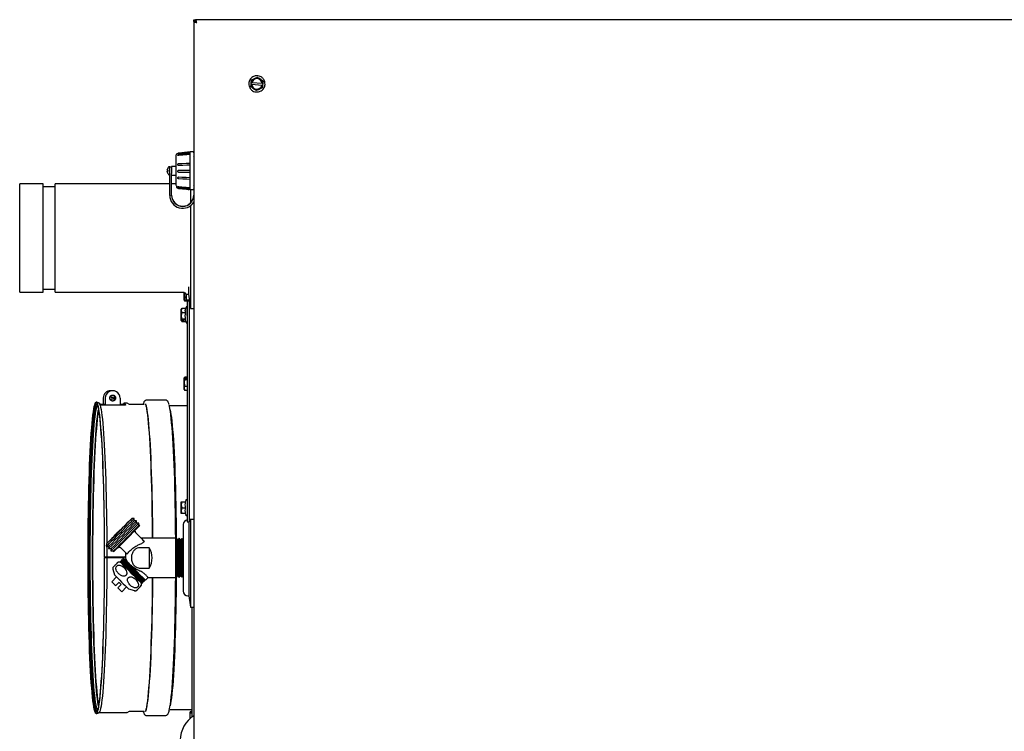
# Model space of a CAD drawing. Units: inches. Extents: x 58 to 168, y 39 to 143.
# Drawn here: x 63 to 89, y 124 to 143 of the extents above; entities that cross this region are included whole.
import ezdxf

# ---------------------------------------------------------------- set-up
doc = ezdxf.new("R2010")
doc.units = ezdxf.units.IN
doc.header["$LTSCALE"] = 24
doc.header["$MEASUREMENT"] = 0

msp = doc.modelspace()

# ---------------------------------------------------------------- linework, layer by layer
at = {"color": 7, "linetype": 'Continuous', "lineweight": 25}
for p, q in [((67.648, 142.89), (67.694, 142.89)), ((67.648, 142.844), (67.648, 142.89)), ((67.648, 142.844), (67.648, 108.937)), ((67.694, 142.844), (67.648, 142.844)), ((67.694, 142.844), (67.694, 142.89)), ((93.945, 142.89), (67.694, 142.89)), ((67.694, 142.844), (67.694, 142.89)), ((67.694, 142.89), (67.694, 142.89)), ((69.167, 141.17), (69.172, 141.225)), ((69.172, 141.225), (69.177, 141.286)), ((69.175, 141.225), (69.172, 141.225)), ((69.175, 141.225), (69.189, 141.224)), ((69.189, 141.224), (69.463, 141.2)), ((69.485, 141.26), (69.48, 141.199)), ((69.162, 141.109), (69.167, 141.17)), ((69.17, 141.17), (69.167, 141.17)), ((69.184, 141.169), (69.17, 141.17)), ((69.458, 141.145), (69.184, 141.169)), ((69.472, 141.144), (69.458, 141.145)), ((69.463, 141.2), (69.477, 141.199)), ((69.475, 141.144), (69.47, 141.083)), ((69.475, 141.144), (69.472, 141.144)), ((69.48, 141.199), (69.475, 141.144)), ((69.48, 141.199), (69.477, 141.199)), ((67.225, 139.33), (67.199, 139.327)), ((67.548, 139.375), (67.248, 139.343)), ((67.248, 139.343), (67.248, 139.343)), ((67.548, 139.333), (67.248, 139.304)), ((67.628, 139.375), (67.548, 139.375)), ((67.548, 139.329), (67.548, 139.375)), ((67.548, 139.375), (67.548, 139.375)), ((67.548, 139.057), (67.548, 139.329)), ((67.648, 139.273), (67.638, 139.256)), ((66.943, 138.89), (66.954, 138.937)), ((66.954, 138.937), (66.943, 138.891)), ((66.954, 138.888), (66.943, 138.89)), ((66.954, 138.862), (66.943, 138.86)), ((66.943, 138.86), (66.954, 138.861)), ((66.954, 138.86), (66.943, 138.859)), ((66.954, 138.813), (66.943, 138.859)), ((66.943, 138.859), (66.954, 138.858)), ((66.954, 138.888), (66.954, 138.858)), ((67.011, 138.978), (66.98, 138.978)), ((67.011, 138.831), (67.011, 138.978)), ((67.058, 138.97), (67.011, 138.97)), ((67.182, 138.993), (67.058, 138.993)), ((67.058, 138.993), (67.058, 138.802)), ((67.188, 138.924), (67.185, 138.924)), ((67.548, 138.86), (67.548, 139.057)), ((67.548, 138.666), (67.548, 138.86)), ((66.98, 138.771), (67.008, 138.771)), ((67.008, 138.222), (67.008, 138.831)), ((67.058, 138.222), (67.058, 138.802)), ((67.058, 138.757), (67.182, 138.757)), ((67.185, 138.825), (67.188, 138.825)), ((67.548, 138.409), (67.548, 138.666)), ((63.648, 138.526), (63.023, 138.526)), ((63.023, 135.652), (63.023, 138.526)), ((63.648, 135.652), (63.648, 138.526)), ((63.961, 138.449), (63.648, 138.449)), ((67.008, 138.526), (63.961, 138.526)), ((63.961, 135.652), (63.961, 138.526)), ((67.182, 138.526), (67.058, 138.526)), ((67.199, 138.423), (67.225, 138.42)), ((67.248, 138.436), (67.548, 138.406)), ((67.248, 138.407), (67.548, 138.375)), ((67.248, 138.407), (67.248, 138.407)), ((67.507, 138.38), (67.507, 138.362)), ((67.548, 138.375), (67.548, 138.409)), ((67.548, 138.375), (67.628, 138.375)), ((67.555, 138.375), (67.555, 138.013)), ((67.638, 138.494), (67.648, 138.477)), ((67.555, 137.943), (67.555, 135.217)), ((63.648, 135.729), (63.961, 135.729)), ((67.507, 135.795), (67.507, 135.592)), ((63.023, 135.652), (63.648, 135.652)), ((63.961, 135.652), (67.388, 135.652)), ((67.392, 135.437), (67.392, 135.642)), ((67.405, 135.515), (67.442, 135.515)), ((67.442, 135.44), (67.442, 135.602)), ((67.455, 135.592), (67.495, 135.592)), ((67.492, 135.592), (67.507, 135.592)), ((67.507, 135.592), (67.555, 135.217)), ((67.32, 135.21), (67.315, 135.201)), ((67.315, 134.913), (67.315, 135.201)), ((67.321, 135.21), (67.328, 135.222)), ((67.328, 135.222), (67.43, 135.222)), ((67.392, 135.437), (67.401, 135.421)), ((67.405, 135.414), (67.402, 135.421)), ((67.475, 135.414), (67.405, 135.414)), ((67.44, 135.252), (67.425, 135.211)), ((67.442, 135.44), (67.443, 135.437)), ((67.442, 135.437), (67.442, 135.44)), ((67.442, 135.437), (67.448, 135.425)), ((67.455, 135.437), (67.443, 135.437)), ((67.449, 135.437), (67.455, 135.415)), ((67.455, 135.415), (67.45, 135.426)), ((67.526, 135.437), (67.455, 135.437)), ((67.475, 135.415), (67.455, 135.415)), ((67.475, 135.422), (67.523, 135.422)), ((67.475, 135.422), (67.475, 129.547)), ((67.523, 135.422), (67.523, 129.547)), ((67.529, 135.415), (67.523, 135.415)), ((67.523, 135.359), (67.536, 135.359)), ((67.555, 135.217), (67.648, 135.217)), ((67.328, 135.105), (67.43, 135.105)), ((67.316, 134.91), (67.315, 134.913)), ((67.315, 134.913), (67.315, 134.908)), ((67.315, 134.894), (67.315, 134.908)), ((67.327, 134.908), (67.315, 134.908)), ((67.316, 134.892), (67.315, 134.894)), ((67.315, 134.893), (67.315, 134.894)), ((67.315, 134.893), (67.32, 134.883)), ((67.328, 134.93), (67.316, 134.91)), ((67.316, 134.91), (67.383, 134.91)), ((67.316, 134.892), (67.328, 134.872)), ((67.383, 134.892), (67.316, 134.892)), ((67.327, 134.908), (67.327, 134.91)), ((67.43, 134.93), (67.328, 134.93)), ((67.328, 134.872), (67.429, 134.872)), ((67.383, 134.91), (67.383, 134.892)), ((67.425, 134.883), (67.44, 134.842)), ((67.399, 133.384), (67.392, 133.371)), ((67.392, 133.367), (67.392, 133.371)), ((67.393, 133.369), (67.392, 133.367)), ((67.392, 133.354), (67.392, 133.367)), ((67.405, 133.394), (67.393, 133.369)), ((67.393, 133.369), (67.46, 133.369)), ((67.475, 133.394), (67.405, 133.394)), ((67.46, 133.369), (67.46, 133.348)), ((67.392, 133.354), (67.404, 133.354)), ((67.392, 133.354), (67.392, 133.345)), ((67.393, 133.348), (67.392, 133.345)), ((67.392, 133.062), (67.392, 133.345)), ((67.393, 133.348), (67.405, 133.324)), ((67.46, 133.348), (67.393, 133.348)), ((67.404, 133.348), (67.404, 133.354)), ((67.405, 133.324), (67.475, 133.324)), ((67.405, 133.147), (67.475, 133.147)), ((65.493, 133.031), (65.441, 133.031)), ((65.456, 132.854), (65.456, 132.902)), ((65.515, 132.854), (65.456, 132.854)), ((65.515, 132.815), (65.515, 132.854)), ((67.392, 133.062), (67.399, 133.049)), ((67.405, 133.04), (67.4, 133.049)), ((67.475, 133.04), (67.405, 133.04)), ((65.076, 132.722), (65.054, 132.722)), ((65.129, 132.7), (65.116, 132.71)), ((65.117, 132.709), (65.116, 132.71)), ((65.133, 132.703), (65.126, 132.703)), ((65.172, 132.647), (65.168, 132.647)), ((65.837, 132.645), (65.169, 132.645)), ((65.27, 132.667), (65.172, 132.667)), ((65.245, 132.667), (65.245, 132.834)), ((65.296, 132.834), (65.296, 132.645)), ((65.456, 132.815), (65.515, 132.815)), ((65.456, 132.766), (65.456, 132.815)), ((65.689, 132.834), (65.689, 132.645)), ((65.762, 132.667), (65.689, 132.667)), ((65.847, 132.703), (65.801, 132.703)), ((65.818, 132.651), (65.814, 132.645)), ((65.939, 132.668), (65.874, 132.697)), ((65.875, 132.697), (65.874, 132.697)), ((65.942, 132.668), (65.939, 132.668)), ((65.939, 132.668), (65.939, 132.668)), ((66.319, 132.668), (65.942, 132.668)), ((66.897, 132.779), (66.393, 132.779)), ((67.475, 132.625), (66.999, 132.625)), ((67.315, 130.073), (67.316, 130.076)), ((67.315, 129.77), (67.315, 130.073)), ((67.316, 130.076), (67.328, 130.076)), ((67.328, 130.076), (67.43, 130.076)), ((67.44, 130.127), (67.421, 130.076)), ((67.316, 129.767), (67.315, 129.77)), ((67.328, 129.767), (67.316, 129.767)), ((67.328, 129.922), (67.43, 129.922)), ((67.43, 129.767), (67.328, 129.767)), ((67.421, 129.767), (67.44, 129.717)), ((66.067, 129.637), (66.001, 129.632)), ((66.062, 129.571), (66.067, 129.637)), ((66.128, 129.575), (66.062, 129.571)), ((66.124, 129.509), (66.128, 129.575)), ((66.19, 129.514), (66.124, 129.509)), ((66.185, 129.448), (66.19, 129.514)), ((66.216, 129.45), (66.185, 129.448)), ((67.367, 129.472), (67.367, 127.707)), ((67.475, 129.547), (67.523, 129.547)), ((67.515, 129.547), (67.515, 127.582)), ((67.648, 129.609), (67.523, 129.609)), ((67.555, 129.609), (67.555, 127.277)), ((66.106, 129.254), (66.246, 129.114)), ((66.106, 129.251), (66.334, 129.023)), ((65.329, 128.961), (65.324, 128.895)), ((67.164, 129.114), (66.245, 129.114)), ((67.164, 129.114), (67.164, 128.064)), ((67.189, 129.113), (67.164, 129.082)), ((67.222, 129.061), (67.189, 129.113)), ((67.189, 129.113), (67.189, 128.586)), ((67.26, 129.109), (67.222, 129.061)), ((67.222, 129.061), (67.222, 128.586)), ((67.292, 129.058), (67.26, 129.109)), ((67.26, 129.109), (67.26, 128.586)), ((67.33, 129.106), (67.292, 129.058)), ((67.292, 129.058), (67.292, 128.587)), ((67.363, 129.054), (67.33, 129.106)), ((67.33, 129.106), (67.33, 128.586)), ((67.367, 129.058), (67.363, 129.054)), ((67.363, 129.054), (67.363, 128.587)), ((65.324, 128.894), (65.39, 128.899)), ((65.39, 128.899), (65.386, 128.833)), ((65.386, 128.833), (65.452, 128.838)), ((65.452, 128.838), (65.447, 128.771)), ((65.447, 128.771), (65.513, 128.776)), ((65.513, 128.776), (65.511, 128.746)), ((65.709, 128.853), (65.874, 128.687)), ((65.839, 128.603), (65.839, 128.723)), ((66.464, 128.857), (66.214, 128.857)), ((66.464, 128.857), (66.464, 128.316)), ((65.269, 128.604), (65.27, 128.604)), ((65.297, 128.604), (65.269, 128.604)), ((65.27, 128.589), (65.269, 128.589)), ((65.27, 128.604), (65.293, 128.604)), ((65.293, 128.589), (65.27, 128.589)), ((65.324, 128.604), (65.297, 128.604)), ((65.323, 128.604), (65.337, 128.604)), ((65.337, 128.589), (65.323, 128.589)), ((65.799, 128.604), (65.324, 128.604)), ((65.337, 128.604), (65.799, 128.604)), ((65.785, 128.589), (65.337, 128.589)), ((65.385, 128.589), (65.385, 128.604)), ((65.386, 128.604), (65.386, 128.589)), ((65.699, 128.503), (65.707, 128.464)), ((65.739, 128.494), (65.699, 128.503)), ((65.771, 128.526), (65.73, 128.535)), ((65.73, 128.535), (65.739, 128.494)), ((65.762, 128.567), (65.771, 128.526)), ((65.801, 128.559), (65.762, 128.567)), ((65.839, 128.643), (65.778, 128.582)), ((67.189, 128.586), (67.189, 128.066)), ((67.222, 128.586), (67.222, 128.117)), ((67.26, 128.586), (67.26, 128.069)), ((67.292, 128.587), (67.292, 128.121)), ((67.33, 128.586), (67.33, 128.073)), ((67.363, 128.587), (67.363, 128.125)), ((65.499, 128.285), (65.545, 128.134)), ((66.214, 128.316), (66.464, 128.316)), ((65.597, 128.08), (65.471, 127.953)), ((65.661, 127.938), (65.573, 127.85)), ((65.722, 127.88), (65.633, 127.792)), ((65.722, 127.878), (65.633, 127.789)), ((66.247, 127.924), (66.285, 127.916)), ((66.277, 127.957), (66.317, 127.948)), ((66.285, 127.916), (66.277, 127.957)), ((66.309, 127.989), (66.349, 127.98)), ((66.317, 127.948), (66.309, 127.989)), ((66.349, 127.98), (66.341, 128.018)), ((66.365, 127.995), (66.434, 128.065)), ((66.43, 128.064), (67.164, 128.064)), ((67.164, 128.097), (67.189, 128.066)), ((67.189, 128.066), (67.222, 128.117)), ((67.222, 128.117), (67.26, 128.069)), ((67.26, 128.069), (67.292, 128.121)), ((67.292, 128.121), (67.33, 128.073)), ((67.33, 128.073), (67.363, 128.125)), ((67.363, 128.125), (67.367, 128.121)), ((65.633, 127.792), (65.633, 127.789)), ((65.736, 127.688), (65.862, 127.815)), ((65.916, 127.762), (66.068, 127.717)), ((67.492, 127.582), (67.515, 127.582)), ((67.515, 127.582), (67.555, 127.277)), ((67.555, 127.277), (67.648, 127.277)), ((67.602, 124.358), (67.602, 127.277)), ((65.116, 124.469), (65.129, 124.479)), ((65.126, 124.476), (65.847, 124.476)), ((65.874, 124.482), (65.939, 124.51)), ((65.874, 124.482), (65.875, 124.482)), ((65.941, 124.512), (65.939, 124.51)), ((65.942, 124.511), (66.319, 124.511)), ((67, 124.554), (67.602, 124.554)), ((67.552, 124.499), (67.598, 124.499)), ((67.552, 124.467), (67.552, 124.499)), ((67.598, 124.467), (67.598, 124.499)), ((67.601, 124.504), (67.601, 124.503)), ((65.054, 124.456), (65.076, 124.456)), ((65.116, 124.469), (65.116, 124.469)), ((66.393, 124.399), (66.897, 124.399)), ((67.552, 124.342), (67.552, 124.467)), ((67.552, 124.467), (67.598, 124.467)), ((67.552, 124.318), (67.552, 124.342)), ((67.598, 124.467), (67.598, 124.355))]:
    msp.add_line(p, q, dxfattribs=at)
at = {"color": 7, "linetype": 'Continuous', "lineweight": 25, "flags": 128}
for points in [[(67.7, 142.832), (67.703, 142.835), (67.706, 142.838)], [(67.548, 139.362), (67.465, 139.353), (67.357, 139.342), (67.249, 139.33)], [(67.548, 139.306), (67.465, 139.298), (67.357, 139.288), (67.249, 139.277)], [(67.249, 139.068), (67.332, 139.071), (67.44, 139.075), (67.548, 139.079)], [(67.548, 139.025), (67.465, 139.022), (67.357, 139.018), (67.249, 139.014)], [(67.249, 138.891), (67.332, 138.89), (67.44, 138.89), (67.548, 138.89)], [(67.548, 138.832), (67.465, 138.832), (67.357, 138.832), (67.249, 138.833)], [(67.249, 138.711), (67.332, 138.707), (67.44, 138.702), (67.548, 138.697)], [(67.548, 138.645), (67.465, 138.648), (67.357, 138.653), (67.249, 138.658)], [(67.249, 138.46), (67.332, 138.452), (67.44, 138.442), (67.548, 138.431)], [(67.249, 138.418), (67.332, 138.409), (67.44, 138.398), (67.548, 138.386)], [(67.495, 135.592), (67.498, 135.589), (67.51, 135.577)], [(65.27, 128.589), (65.27, 128.349), (65.269, 128.11), (65.267, 127.872), (65.265, 127.637), (65.261, 127.405), (65.257, 127.177), (65.253, 126.953), (65.248, 126.735), (65.242, 126.524), (65.235, 126.319), (65.228, 126.123), (65.22, 125.934), (65.212, 125.754), (65.203, 125.584), (65.193, 125.425), (65.183, 125.276), (65.173, 125.138), (65.162, 125.011), (65.151, 124.897), (65.14, 124.795), (65.128, 124.707), (65.116, 124.631), (65.104, 124.569), (65.092, 124.52), (65.079, 124.485), (65.067, 124.464), (65.054, 124.456), (65.042, 124.463), (65.029, 124.484), (65.017, 124.518), (65.005, 124.567), (64.992, 124.629), (64.98, 124.704), (64.969, 124.793), (64.957, 124.894), (64.946, 125.008), (64.936, 125.134), (64.925, 125.271), (64.915, 125.42), (64.906, 125.58), (64.897, 125.749), (64.889, 125.928), (64.881, 126.117), (64.874, 126.313), (64.867, 126.518), (64.861, 126.729), (64.856, 126.947), (64.851, 127.17), (64.847, 127.398), (64.844, 127.63), (64.841, 127.865), (64.839, 128.103), (64.838, 128.342), (64.838, 128.582), (64.838, 128.822), (64.839, 129.062), (64.841, 129.3), (64.844, 129.535), (64.847, 129.767), (64.851, 129.995), (64.855, 130.219), (64.861, 130.437), (64.867, 130.649), (64.873, 130.853), (64.88, 131.05), (64.888, 131.239), (64.897, 131.419), (64.905, 131.589), (64.915, 131.75), (64.925, 131.899), (64.935, 132.037), (64.946, 132.164), (64.957, 132.278), (64.968, 132.38), (64.98, 132.47), (64.992, 132.546), (65.004, 132.609), (65.016, 132.658), (65.029, 132.693), (65.041, 132.715), (65.054, 132.722), (65.066, 132.716), (65.079, 132.696), (65.091, 132.662), (65.103, 132.614), (65.116, 132.552), (65.128, 132.477), (65.139, 132.389), (65.151, 132.288), (65.162, 132.175), (65.173, 132.049), (65.183, 131.912), (65.193, 131.763), (65.202, 131.604), (65.211, 131.435), (65.219, 131.256), (65.227, 131.068), (65.235, 130.871), (65.241, 130.667), (65.247, 130.456), (65.253, 130.239), (65.257, 130.016), (65.261, 129.788), (65.264, 129.556), (65.267, 129.321), (65.269, 129.083), (65.27, 128.844), (65.27, 128.604)], [(65.269, 128.589), (65.268, 128.351), (65.267, 128.114), (65.265, 127.878), (65.263, 127.645), (65.26, 127.415), (65.256, 127.189), (65.251, 126.967), (65.246, 126.751), (65.24, 126.541), (65.233, 126.339), (65.226, 126.143), (65.219, 125.956), (65.21, 125.778), (65.201, 125.61), (65.192, 125.451), (65.182, 125.304), (65.172, 125.167), (65.162, 125.042), (65.151, 124.928), (65.139, 124.828), (65.128, 124.739), (65.116, 124.664), (65.104, 124.603), (65.092, 124.554), (65.079, 124.519), (65.067, 124.499), (65.054, 124.491), (65.042, 124.498), (65.029, 124.519), (65.017, 124.553), (65.005, 124.601), (64.993, 124.662), (64.981, 124.737), (64.969, 124.825), (64.958, 124.925), (64.947, 125.038), (64.937, 125.163), (64.926, 125.299), (64.917, 125.447), (64.907, 125.605), (64.898, 125.773), (64.89, 125.951), (64.882, 126.138), (64.875, 126.333), (64.869, 126.535), (64.863, 126.745), (64.857, 126.961), (64.853, 127.182), (64.849, 127.408), (64.846, 127.638), (64.843, 127.871), (64.841, 128.107), (64.84, 128.344), (64.84, 128.582), (64.84, 128.82), (64.841, 129.058), (64.843, 129.294), (64.845, 129.527), (64.849, 129.757), (64.853, 129.984), (64.857, 130.205), (64.862, 130.421), (64.868, 130.631), (64.875, 130.834), (64.882, 131.03), (64.89, 131.217), (64.898, 131.395), (64.907, 131.564), (64.916, 131.723), (64.926, 131.871), (64.936, 132.008), (64.947, 132.134), (64.957, 132.247), (64.969, 132.348), (64.98, 132.437), (64.992, 132.512), (65.004, 132.575), (65.016, 132.623), (65.029, 132.658), (65.041, 132.68), (65.054, 132.687), (65.066, 132.681), (65.079, 132.661), (65.091, 132.627), (65.103, 132.58), (65.115, 132.518), (65.127, 132.444), (65.139, 132.357), (65.15, 132.257), (65.161, 132.144), (65.172, 132.02), (65.182, 131.884), (65.192, 131.737), (65.201, 131.579), (65.21, 131.411), (65.218, 131.233), (65.226, 131.047), (65.233, 130.852), (65.24, 130.65), (65.246, 130.44), (65.251, 130.225), (65.255, 130.004), (65.259, 129.778), (65.263, 129.548), (65.265, 129.315), (65.267, 129.079), (65.268, 128.842), (65.269, 128.604)], [(65.068, 124.5), (65.058, 124.519), (65.045, 124.553), (65.033, 124.601), (65.021, 124.662), (65.009, 124.737), (64.998, 124.825), (64.986, 124.925), (64.975, 125.038), (64.965, 125.163), (64.955, 125.299), (64.945, 125.447), (64.935, 125.605), (64.927, 125.773), (64.918, 125.951), (64.911, 126.138), (64.903, 126.333), (64.897, 126.535), (64.891, 126.745), (64.886, 126.961), (64.881, 127.182), (64.877, 127.408), (64.874, 127.638), (64.871, 127.871), (64.869, 128.107), (64.868, 128.344), (64.868, 128.582), (64.868, 128.82), (64.869, 129.058), (64.871, 129.294), (64.874, 129.527), (64.877, 129.757), (64.881, 129.984), (64.885, 130.205), (64.891, 130.421), (64.897, 130.631), (64.903, 130.834), (64.91, 131.03), (64.918, 131.217), (64.926, 131.395), (64.935, 131.564), (64.944, 131.723), (64.954, 131.871), (64.964, 132.008), (64.975, 132.134), (64.986, 132.247), (64.997, 132.348), (65.009, 132.437), (65.02, 132.512), (65.032, 132.575), (65.045, 132.623), (65.057, 132.658), (65.068, 132.678)], [(65.086, 124.538), (65.086, 124.538), (65.074, 124.572), (65.062, 124.62), (65.05, 124.681), (65.038, 124.756), (65.026, 124.843), (65.015, 124.943), (65.004, 125.055), (64.993, 125.179), (64.983, 125.315), (64.974, 125.462), (64.964, 125.619), (64.955, 125.787), (64.947, 125.964), (64.94, 126.149), (64.932, 126.343), (64.926, 126.545), (64.92, 126.754), (64.915, 126.968), (64.91, 127.189), (64.906, 127.414), (64.903, 127.642), (64.9, 127.875), (64.899, 128.109), (64.897, 128.345), (64.897, 128.582), (64.897, 128.819), (64.899, 129.056), (64.9, 129.29), (64.903, 129.522), (64.906, 129.752), (64.91, 129.977), (64.914, 130.197), (64.92, 130.412), (64.925, 130.621), (64.932, 130.823), (64.939, 131.018), (64.947, 131.204), (64.955, 131.382), (64.964, 131.55), (64.973, 131.708), (64.983, 131.855), (64.993, 131.992), (65.003, 132.117), (65.014, 132.23), (65.026, 132.33), (65.037, 132.418), (65.049, 132.493), (65.061, 132.555), (65.073, 132.604), (65.085, 132.639), (65.086, 132.641)], [(65.129, 132.7), (65.134, 132.696), (65.146, 132.676), (65.158, 132.642), (65.171, 132.594), (65.183, 132.533), (65.195, 132.459), (65.206, 132.371), (65.218, 132.27), (65.229, 132.158), (65.239, 132.033), (65.25, 131.896), (65.259, 131.748), (65.269, 131.59), (65.278, 131.421), (65.286, 131.243), (65.294, 131.056), (65.301, 130.861), (65.308, 130.657), (65.314, 130.447), (65.319, 130.231), (65.324, 130.009), (65.328, 129.782), (65.331, 129.551), (65.333, 129.317), (65.335, 129.081), (65.336, 128.968)], [(65.133, 132.703), (65.142, 132.699), (65.151, 132.688), (65.16, 132.67), (65.169, 132.645)], [(65.163, 132.663), (65.172, 132.667), (65.185, 132.66), (65.192, 132.65)], [(65.762, 132.667), (65.774, 132.66), (65.781, 132.65)], [(65.771, 132.663), (65.774, 132.67), (65.783, 132.688), (65.792, 132.699), (65.801, 132.703), (65.81, 132.699), (65.819, 132.688), (65.828, 132.67), (65.837, 132.645)], [(65.781, 132.65), (65.783, 132.653), (65.792, 132.664), (65.801, 132.668), (65.81, 132.664), (65.819, 132.653), (65.821, 132.649)], [(66.317, 132.668), (66.325, 132.68), (66.33, 132.684)], [(66.363, 132.66), (66.375, 132.627), (66.387, 132.58), (66.399, 132.518), (66.411, 132.444), (66.423, 132.357), (66.434, 132.257), (66.445, 132.144), (66.456, 132.02), (66.466, 131.884), (66.476, 131.737), (66.485, 131.579), (66.494, 131.411), (66.502, 131.233), (66.51, 131.047), (66.517, 130.852), (66.524, 130.65), (66.53, 130.44), (66.535, 130.225), (66.54, 130.004), (66.544, 129.778), (66.547, 129.548), (66.549, 129.315), (66.551, 129.114)], [(66.553, 129.114), (66.551, 129.321), (66.549, 129.557), (66.545, 129.789), (66.541, 130.017), (66.537, 130.24), (66.531, 130.457), (66.525, 130.669), (66.519, 130.873), (66.511, 131.069), (66.504, 131.257), (66.495, 131.436), (66.486, 131.606), (66.477, 131.765), (66.467, 131.914), (66.457, 132.051), (66.446, 132.177), (66.435, 132.29), (66.423, 132.391), (66.412, 132.479), (66.4, 132.554), (66.388, 132.616), (66.375, 132.664), (66.37, 132.68)], [(67.166, 129.085), (67.165, 129.321), (67.162, 129.557), (67.159, 129.789), (67.155, 130.017), (67.15, 130.24), (67.145, 130.457), (67.139, 130.669), (67.132, 130.873), (67.125, 131.069), (67.117, 131.257), (67.109, 131.436), (67.1, 131.606), (67.09, 131.765), (67.08, 131.914), (67.07, 132.051), (67.059, 132.177), (67.048, 132.29), (67.037, 132.391), (67.025, 132.479), (67.013, 132.554), (67.001, 132.616), (66.991, 132.657)], [(64.959, 128.589), (64.959, 128.826), (64.96, 129.063), (64.962, 129.297), (64.964, 129.53), (64.968, 129.759), (64.972, 129.984), (64.976, 130.205), (64.981, 130.419), (64.987, 130.628), (64.994, 130.83), (65.001, 131.024), (65.009, 131.211), (65.017, 131.388), (65.026, 131.555), (65.035, 131.713), (65.045, 131.86), (65.055, 131.996), (65.065, 132.121), (65.076, 132.233), (65.088, 132.334), (65.099, 132.421), (65.111, 132.496), (65.115, 132.519)], [(65.117, 132.508), (65.116, 132.504), (65.104, 132.434), (65.092, 132.35), (65.081, 132.253), (65.07, 132.143), (65.059, 132.021), (65.048, 131.887), (65.038, 131.741), (65.029, 131.584), (65.02, 131.416), (65.011, 131.239), (65.003, 131.052), (64.996, 130.856), (64.989, 130.653), (64.983, 130.442), (64.978, 130.225), (64.973, 130.002), (64.969, 129.775), (64.966, 129.543), (64.963, 129.307), (64.961, 129.069), (64.96, 128.83), (64.96, 128.589)], [(67.018, 132.524), (67.029, 132.472), (67.041, 132.401), (67.052, 132.316), (67.064, 132.219), (67.075, 132.11), (67.085, 131.988), (67.095, 131.854), (67.105, 131.709), (67.115, 131.554), (67.123, 131.388), (67.132, 131.213), (67.139, 131.029), (67.147, 130.836), (67.153, 130.635), (67.159, 130.428), (67.165, 130.214), (67.169, 129.994), (67.173, 129.77), (67.176, 129.542), (67.179, 129.31), (67.181, 129.103)], [(65.324, 128.895), (65.324, 128.895), (65.329, 128.899), (65.344, 128.914), (65.369, 128.938), (65.403, 128.971), (65.444, 129.012), (65.492, 129.06), (65.546, 129.114), (65.604, 129.171), (65.665, 129.232), (65.726, 129.293), (65.787, 129.354), (65.845, 129.412), (65.899, 129.466), (65.947, 129.515), (65.988, 129.557), (66.022, 129.591), (66.047, 129.616), (66.062, 129.631), (66.067, 129.637), (66.067, 129.637)], [(66.001, 129.632), (65.995, 129.628), (65.98, 129.613), (65.956, 129.589), (65.922, 129.556), (65.881, 129.515), (65.833, 129.467), (65.78, 129.414), (65.723, 129.358), (65.665, 129.299), (65.606, 129.241), (65.55, 129.184), (65.497, 129.131), (65.449, 129.083), (65.407, 129.041), (65.374, 129.007), (65.349, 128.982), (65.334, 128.966), (65.329, 128.961), (65.334, 128.965), (65.349, 128.98), (65.374, 129.004), (65.407, 129.037), (65.449, 129.078), (65.497, 129.126), (65.55, 129.179), (65.606, 129.235), (65.665, 129.294), (65.723, 129.352), (65.78, 129.409), (65.833, 129.462), (65.881, 129.51), (65.922, 129.552), (65.956, 129.586), (65.98, 129.611), (65.995, 129.627), (66.001, 129.632)], [(65.918, 129.549), (65.912, 129.545), (65.897, 129.53), (65.872, 129.505), (65.839, 129.472), (65.798, 129.432), (65.753, 129.386), (65.703, 129.337), (65.652, 129.286), (65.601, 129.235), (65.553, 129.187), (65.51, 129.143), (65.473, 129.106), (65.444, 129.077), (65.424, 129.056), (65.413, 129.045), (65.413, 129.045), (65.424, 129.055), (65.444, 129.074), (65.473, 129.103), (65.51, 129.14), (65.553, 129.183), (65.601, 129.231), (65.652, 129.281), (65.703, 129.333), (65.753, 129.382), (65.798, 129.428), (65.839, 129.469), (65.872, 129.503), (65.897, 129.528), (65.912, 129.544), (65.918, 129.549)], [(65.336, 128.895), (65.336, 128.843), (65.337, 128.604)], [(65.115, 124.66), (65.111, 124.683), (65.099, 124.758), (65.088, 124.845), (65.076, 124.945), (65.065, 125.058), (65.055, 125.182), (65.045, 125.319), (65.035, 125.466), (65.026, 125.623), (65.017, 125.791), (65.009, 125.968), (65.001, 126.154), (64.994, 126.349), (64.987, 126.551), (64.981, 126.759), (64.976, 126.974), (64.972, 127.195), (64.968, 127.42), (64.964, 127.649), (64.962, 127.881), (64.96, 128.116), (64.959, 128.352), (64.959, 128.589)], [(64.96, 128.589), (64.96, 128.349), (64.961, 128.109), (64.963, 127.872), (64.966, 127.636), (64.969, 127.404), (64.973, 127.176), (64.978, 126.953), (64.983, 126.736), (64.989, 126.526), (64.996, 126.322), (65.003, 126.127), (65.011, 125.94), (65.02, 125.763), (65.029, 125.595), (65.038, 125.438), (65.048, 125.292), (65.059, 125.158), (65.07, 125.036), (65.081, 124.926), (65.092, 124.829), (65.104, 124.745), (65.116, 124.675), (65.117, 124.671)], [(65.337, 128.589), (65.336, 128.35), (65.335, 128.112), (65.334, 127.876), (65.331, 127.641), (65.328, 127.41), (65.324, 127.183), (65.319, 126.961), (65.314, 126.744), (65.308, 126.534), (65.301, 126.33), (65.294, 126.134), (65.287, 125.947), (65.278, 125.768), (65.269, 125.599), (65.26, 125.44), (65.25, 125.291), (65.24, 125.154), (65.229, 125.028), (65.218, 124.915), (65.207, 124.814), (65.195, 124.725), (65.183, 124.65), (65.171, 124.588), (65.159, 124.539), (65.147, 124.504), (65.134, 124.483), (65.129, 124.479)], [(66.317, 127.948), (66.317, 127.948), (66.312, 127.953), (66.298, 127.967), (66.273, 127.991), (66.241, 128.023), (66.201, 128.063), (66.155, 128.108), (66.104, 128.159), (66.051, 128.212), (65.997, 128.266), (65.944, 128.319), (65.893, 128.37), (65.847, 128.416), (65.807, 128.457), (65.774, 128.49), (65.75, 128.514), (65.735, 128.529), (65.73, 128.535), (65.73, 128.535)], [(66.551, 128.064), (66.549, 127.878), (66.547, 127.645), (66.544, 127.415), (66.54, 127.189), (66.535, 126.967), (66.53, 126.751), (66.524, 126.541), (66.517, 126.339), (66.51, 126.143), (66.503, 125.956), (66.494, 125.778), (66.485, 125.61), (66.476, 125.451), (66.466, 125.304), (66.456, 125.167), (66.446, 125.042), (66.435, 124.928), (66.423, 124.828), (66.412, 124.739), (66.4, 124.664), (66.388, 124.603), (66.376, 124.554), (66.363, 124.519), (66.351, 124.499)], [(66.373, 124.509), (66.376, 124.517), (66.388, 124.566), (66.4, 124.629), (66.412, 124.704), (66.424, 124.793), (66.435, 124.895), (66.447, 125.009), (66.457, 125.136), (66.468, 125.274), (66.477, 125.423), (66.487, 125.583), (66.496, 125.753), (66.504, 125.932), (66.512, 126.121), (66.519, 126.318), (66.526, 126.523), (66.532, 126.734), (66.537, 126.952), (66.542, 127.176), (66.546, 127.404), (66.549, 127.636), (66.551, 127.872), (66.553, 128.064)], [(67.004, 124.578), (67.014, 124.629), (67.026, 124.704), (67.037, 124.793), (67.049, 124.895), (67.06, 125.009), (67.071, 125.136), (67.081, 125.274), (67.091, 125.423), (67.1, 125.583), (67.109, 125.753), (67.117, 125.932), (67.125, 126.121), (67.132, 126.318), (67.139, 126.523), (67.145, 126.734), (67.15, 126.952), (67.155, 127.176), (67.159, 127.404), (67.162, 127.636), (67.165, 127.872), (67.166, 128.094)], [(67.181, 128.076), (67.179, 127.883), (67.177, 127.651), (67.173, 127.422), (67.169, 127.198), (67.165, 126.978), (67.16, 126.764), (67.154, 126.556), (67.147, 126.355), (67.14, 126.161), (67.132, 125.977), (67.124, 125.801), (67.115, 125.634), (67.106, 125.478), (67.096, 125.333), (67.086, 125.199), (67.075, 125.076), (67.064, 124.966), (67.053, 124.868), (67.041, 124.783), (67.03, 124.711), (67.018, 124.655)], [(66.326, 124.498), (66.326, 124.498), (66.317, 124.511)], [(67.599, 124.502), (67.599, 124.502), (67.599, 124.502), (67.599, 124.502), (67.6, 124.503), (67.6, 124.503), (67.6, 124.503), (67.6, 124.503), (67.601, 124.503)]]:
    msp.add_lwpolyline(points, dxfattribs=at)
at = {"color": 7, "linetype": 'Continuous', "lineweight": 25}
for centre, radius, start, end in [((69.324, 141.184), 0.154, 5.433, 164.8333), ((69.324, 141.184), 0.14, 6.486, 163.7803), ((69.324, 141.184), 0.154, 185.433, 344.8333), ((69.324, 141.184), 0.14, 186.486, 343.7803), ((67.628, 139.355), 0.02, 0, 90), ((66.98, 138.968), 0.01, 90, 146.4544), ((66.98, 138.781), 0.01, 213.5456, 270), ((67.628, 138.395), 0.02, 270, 0), ((67.353, 138.223), 0.345, 180.0236, 328.7571), ((67.353, 138.228), 0.295, 180.0186, 359.9814), ((67.353, 138.223), 0.295, 180.0186, 359.9814), ((67.492, 135.717), 0.125, 210.9064, 270), ((65.441, 132.834), 0.197, 90.0358, 180.0428), ((65.493, 132.834), 0.197, 359.9401, 180.0599), ((65.261, 132.636), 0.0329, 20.6057, 72.6911), ((32.226, 162.735), 47.422, 314.3663, 315.6349), ((36.182, 158.779), 41.785, 314.3493, 315.652), ((32.287, 162.673), 47.422, 314.3663, 315.6349), ((36.243, 158.717), 41.785, 314.3493, 315.652), ((34.628, 160.334), 44.177, 314.3535, 315.6452), ((36.305, 158.656), 41.785, 314.3493, 315.652), ((67.492, 129.472), 0.125, 97.8164, 180), ((92.483, 154.7), 37.466, 224.3645, 225.6338), ((89.962, 152.178), 33.921, 224.3546, 225.6437), ((90.993, 153.21), 35.336, 224.383, 225.6153), ((92.547, 154.764), 37.466, 224.3645, 225.6338), ((91.025, 153.242), 35.336, 224.383, 225.6153), ((92.452, 154.669), 37.31, 224.3627, 225.6373), ((69.932, 132.264), 6.204, 224.0132, 225.3597), ((81.414, 143.631), 22.182, 224.3209, 225.677), ((95.657, 157.874), 42.378, 224.9431, 225.058), ((70.826, 132.937), 7.312, 224.7503, 225.8803), ((62.6, 131.37), 5.072, 313.8128, 316.1862), ((67.492, 127.707), 0.125, 180, 270), ((68.039, 123.748), 0.751, 121.4588, 238.5412)]:
    msp.add_arc(centre, radius, start, end, dxfattribs=at)
for centre, major_axis, ratio, start_param, end_param in [((66.77, 128.589), (0.525, -0.525), 0.003081, 3.138512, 3.737109), ((66.014, 128.589), (0.372, -0.372), 0.993857, 0.241218, 1.323417)]:
    msp.add_ellipse(centre, major_axis=major_axis, ratio=ratio, start_param=start_param, end_param=end_param, dxfattribs=at)
for points, knots in [([(67.648, 142.844), (67.648, 142.842), (67.65, 142.838), (67.662, 142.831), (67.682, 142.824), (67.704, 142.818), (67.719, 142.814), (67.726, 142.812)], [0, 0, 0, 0, 0.185802, 0.407638, 0.62949, 0.851341, 1, 1, 1, 1]), ([(67.726, 142.812), (67.724, 142.82), (67.719, 142.837), (67.712, 142.86), (67.705, 142.879), (67.699, 142.889), (67.695, 142.89), (67.694, 142.89)], [0, 0, 0, 0, 0.185802, 0.407638, 0.62949, 0.851341, 1, 1, 1, 1]), ([(67.726, 142.812), (67.723, 142.817), (67.717, 142.826), (67.709, 142.837), (67.701, 142.843), (67.696, 142.844), (67.694, 142.844)], [0, 0, 0, 0, 0.27447, 0.5292768, 0.7840299, 1, 1, 1, 1]), ([(67.694, 142.844), (67.694, 142.842), (67.695, 142.836), (67.703, 142.828), (67.714, 142.82), (67.722, 142.815), (67.726, 142.812)], [0, 0, 0, 0, 0.27447, 0.529277, 0.78403, 1, 1, 1, 1]), ([(69.539, 141.166), (69.539, 141.193), (69.537, 141.248), (69.498, 141.321), (69.443, 141.37), (69.377, 141.398), (69.314, 141.404), (69.256, 141.392), (69.209, 141.371), (69.167, 141.337), (69.135, 141.295), (69.115, 141.249), (69.11, 141.218), (69.108, 141.203)], [0, 0, 0, 0, 0.1181646, 0.2417315, 0.3519962, 0.4393437, 0.5540325, 0.624995, 0.7018566, 0.7811793, 0.8592613, 0.9329146, 1, 1, 1, 1]), ([(69.177, 141.286), (69.206, 141.3), (69.26, 141.325), (69.314, 141.35), (69.339, 141.362)], [0, 0, 0, 0, 0.534747, 1, 1, 1, 1]), ([(69.339, 141.362), (69.365, 141.344), (69.414, 141.31), (69.462, 141.276), (69.485, 141.26)], [0, 0, 0, 0, 0.534747, 1, 1, 1, 1]), ([(69.108, 141.203), (69.108, 141.176), (69.11, 141.121), (69.149, 141.048), (69.204, 140.999), (69.27, 140.971), (69.333, 140.965), (69.391, 140.977), (69.438, 140.998), (69.48, 141.032), (69.512, 141.074), (69.532, 141.12), (69.537, 141.151), (69.539, 141.166)], [0, 0, 0, 0, 0.118165, 0.241731, 0.351996, 0.439344, 0.554032, 0.624995, 0.701857, 0.781179, 0.859261, 0.932915, 1, 1, 1, 1]), ([(69.308, 141.007), (69.282, 141.025), (69.233, 141.059), (69.185, 141.093), (69.162, 141.109)], [0, 0, 0, 0, 0.534747, 1, 1, 1, 1]), ([(69.47, 141.083), (69.441, 141.069), (69.387, 141.044), (69.333, 141.019), (69.308, 141.007)], [0, 0, 0, 0, 0.534747, 1, 1, 1, 1]), ([(67.199, 139.327), (67.195, 139.325), (67.185, 139.322), (67.183, 139.309), (67.182, 139.303)], [0, 0, 0, 0, 0.503173, 1, 1, 1, 1]), ([(67.182, 138.483), (67.182, 138.485), (67.182, 138.495), (67.182, 138.53), (67.182, 138.587), (67.182, 138.656), (67.182, 138.734), (67.182, 138.817), (67.182, 138.902), (67.182, 138.986), (67.182, 139.066), (67.182, 139.138), (67.182, 139.201), (67.182, 139.251), (67.182, 139.287), (67.182, 139.298), (67.182, 139.303)], [0, 0, 0, 0, 0.008858, 0.085084, 0.161249, 0.23767, 0.313679, 0.390129, 0.466215, 0.542526, 0.61886, 0.694927, 0.771381, 0.847396, 0.923805, 1, 1, 1, 1]), ([(67.249, 139.277), (67.246, 139.277), (67.24, 139.277), (67.232, 139.278), (67.225, 139.281), (67.222, 139.285), (67.221, 139.289), (67.222, 139.292), (67.224, 139.293), (67.224, 139.293)], [0, 0, 0, 0, 0.160633, 0.321179, 0.48245, 0.648962, 0.820484, 0.99468, 1, 1, 1, 1]), ([(67.248, 139.343), (67.244, 139.342), (67.235, 139.34), (67.226, 139.335), (67.223, 139.33), (67.222, 139.329)], [0, 0, 0, 0, 0.411882, 0.875284, 1, 1, 1, 1]), ([(67.249, 139.33), (67.246, 139.33), (67.24, 139.329), (67.232, 139.329), (67.225, 139.329), (67.222, 139.329), (67.222, 139.329), (67.222, 139.329)], [0, 0, 0, 0, 0.204306, 0.408501, 0.613619, 0.825403, 1, 1, 1, 1]), ([(67.248, 139.304), (67.242, 139.303), (67.234, 139.301), (67.227, 139.296), (67.225, 139.293), (67.224, 139.293)], [0, 0, 0, 0, 0.621492, 0.931782, 1, 1, 1, 1]), ([(66.953, 138.937), (66.953, 138.937), (66.953, 138.937), (66.953, 138.937), (66.954, 138.937)], [0, 0, 0, 0, 0.117417, 1, 1, 1, 1]), ([(66.972, 138.973), (66.966, 138.963), (66.958, 138.952), (66.954, 138.939), (66.954, 138.937)], [0, 0, 0, 0, 0.829852, 1, 1, 1, 1]), ([(67.249, 139.014), (67.246, 139.014), (67.24, 139.014), (67.232, 139.019), (67.225, 139.025), (67.222, 139.033), (67.221, 139.043), (67.223, 139.052), (67.229, 139.06), (67.237, 139.065), (67.244, 139.068), (67.248, 139.068), (67.249, 139.068)], [0, 0, 0, 0, 0.103911, 0.207765, 0.312089, 0.419803, 0.530757, 0.643442, 0.755504, 0.864762, 0.970317, 1, 1, 1, 1]), ([(67.249, 138.833), (67.246, 138.833), (67.24, 138.833), (67.232, 138.838), (67.225, 138.845), (67.222, 138.854), (67.221, 138.863), (67.222, 138.872), (67.227, 138.88), (67.235, 138.887), (67.242, 138.89), (67.247, 138.891), (67.249, 138.891)], [0, 0, 0, 0, 0.103883, 0.207709, 0.312005, 0.419691, 0.500059, 0.61096, 0.721919, 0.832144, 0.938775, 1, 1, 1, 1]), ([(66.954, 138.813), (66.953, 138.812), (66.953, 138.812), (66.953, 138.813), (66.954, 138.813)], [0, 0, 0, 0, 0.587056, 1, 1, 1, 1]), ([(66.954, 138.812), (66.955, 138.81), (66.958, 138.797), (66.966, 138.787), (66.972, 138.778)], [0, 0, 0, 0, 0.169015, 1, 1, 1, 1]), ([(67.249, 138.658), (67.246, 138.658), (67.24, 138.659), (67.232, 138.664), (67.225, 138.67), (67.222, 138.679), (67.221, 138.688), (67.223, 138.697), (67.229, 138.704), (67.237, 138.709), (67.244, 138.711), (67.248, 138.711), (67.249, 138.711)], [0, 0, 0, 0, 0.103911, 0.207765, 0.312089, 0.419803, 0.530757, 0.643442, 0.755504, 0.864762, 0.970317, 1, 1, 1, 1]), ([(67.187, 138.471), (67.187, 138.465), (67.189, 138.449), (67.193, 138.43), (67.197, 138.426), (67.199, 138.423)], [0, 0, 0, 0, 0.183519, 0.568061, 1, 1, 1, 1]), ([(67.224, 138.448), (67.223, 138.448), (67.221, 138.45), (67.221, 138.453), (67.223, 138.456), (67.229, 138.459), (67.237, 138.461), (67.244, 138.461), (67.248, 138.461), (67.249, 138.46)], [0, 0, 0, 0, 0.070458, 0.24822, 0.428753, 0.608289, 0.783333, 0.952445, 1, 1, 1, 1]), ([(67.222, 138.421), (67.223, 138.42), (67.227, 138.414), (67.237, 138.409), (67.245, 138.408), (67.248, 138.407)], [0, 0, 0, 0, 0.18156, 0.695915, 1, 1, 1, 1]), ([(67.224, 138.448), (67.227, 138.445), (67.233, 138.439), (67.243, 138.437), (67.248, 138.436)], [0, 0, 0, 0, 0.427709, 1, 1, 1, 1]), ([(67.225, 138.42), (67.226, 138.42), (67.229, 138.42), (67.237, 138.419), (67.244, 138.419), (67.248, 138.418), (67.249, 138.418)], [0, 0, 0, 0, 0.273939, 0.598394, 0.911853, 1, 1, 1, 1]), ([(67.397, 135.637), (67.395, 135.624), (67.387, 135.583), (67.398, 135.542), (67.405, 135.515)], [0, 0, 0, 0, 0.324225, 1, 1, 1, 1]), ([(67.405, 135.515), (67.398, 135.497), (67.385, 135.463), (67.399, 135.43), (67.405, 135.414)], [0, 0, 0, 0, 0.534747, 1, 1, 1, 1]), ([(67.455, 135.592), (67.448, 135.564), (67.435, 135.512), (67.449, 135.461), (67.455, 135.437)], [0, 0, 0, 0, 0.534747, 1, 1, 1, 1]), ([(67.328, 135.222), (67.321, 135.201), (67.308, 135.162), (67.322, 135.123), (67.328, 135.105)], [0, 0, 0, 0, 0.534747, 1, 1, 1, 1]), ([(67.43, 135.105), (67.426, 135.124), (67.417, 135.163), (67.426, 135.202), (67.43, 135.222)], [0, 0, 0, 0, 0.491212, 1, 1, 1, 1]), ([(67.474, 135.027), (67.474, 135.039), (67.474, 135.076), (67.474, 135.136), (67.474, 135.193), (67.473, 135.229), (67.471, 135.251), (67.47, 135.259), (67.464, 135.262), (67.459, 135.262), (67.457, 135.262), (67.455, 135.262), (67.453, 135.262), (67.452, 135.262), (67.45, 135.261), (67.447, 135.26), (67.444, 135.258), (67.441, 135.255), (67.44, 135.253), (67.44, 135.252)], [0, 0, 0, 0, 0.087512, 0.282027, 0.457899, 0.604839, 0.720154, 0.863889, 0.899571, 0.911186, 0.920112, 0.924017, 0.927773, 0.931539, 0.935439, 0.943909, 0.953497, 0.975616, 1, 1, 1, 1]), ([(67.472, 135.243), (67.473, 135.241), (67.474, 135.239), (67.474, 135.236), (67.475, 135.234)], [0, 0, 0, 0, 0.5421497, 1, 1, 1, 1]), ([(67.523, 135.379), (67.523, 135.379), (67.523, 135.379), (67.524, 135.378), (67.525, 135.377), (67.527, 135.376), (67.531, 135.375), (67.533, 135.375), (67.534, 135.376), (67.534, 135.376)], [0, 0, 0, 0, 0.012069, 0.053849, 0.100467, 0.218034, 0.383623, 0.90735, 1, 1, 1, 1]), ([(67.328, 135.105), (67.321, 135.074), (67.308, 135.016), (67.322, 134.957), (67.328, 134.93)], [0, 0, 0, 0, 0.534747, 1, 1, 1, 1]), ([(67.43, 134.93), (67.426, 134.959), (67.417, 135.017), (67.426, 135.076), (67.43, 135.105)], [0, 0, 0, 0, 0.491212, 1, 1, 1, 1]), ([(67.427, 134.883), (67.424, 134.889), (67.418, 134.905), (67.425, 134.92), (67.43, 134.93)], [0, 0, 0, 0, 0.376094, 1, 1, 1, 1]), ([(67.44, 134.842), (67.441, 134.84), (67.442, 134.838), (67.444, 134.835), (67.447, 134.833), (67.45, 134.831), (67.453, 134.83), (67.457, 134.83), (67.462, 134.831), (67.467, 134.834), (67.473, 134.842), (67.473, 134.85), (67.474, 134.855)], [0, 0, 0, 0, 0.063198, 0.096493, 0.131718, 0.17158, 0.219972, 0.280075, 0.35168, 0.521214, 0.710692, 1, 1, 1, 1]), ([(67.405, 133.324), (67.398, 133.292), (67.385, 133.233), (67.399, 133.174), (67.405, 133.147)], [0, 0, 0, 0, 0.534747, 1, 1, 1, 1]), ([(67.405, 133.147), (67.398, 133.127), (67.385, 133.092), (67.399, 133.056), (67.405, 133.04)], [0, 0, 0, 0, 0.534747, 1, 1, 1, 1]), ([(65.493, 132.755), (65.488, 132.756), (65.477, 132.756), (65.458, 132.763), (65.436, 132.777), (65.418, 132.803), (65.412, 132.834), (65.418, 132.865), (65.436, 132.891), (65.458, 132.906), (65.477, 132.912), (65.488, 132.913), (65.493, 132.913)], [0, 0, 0, 0, 0.0627556, 0.1254705, 0.2503078, 0.3751588, 0.5, 0.6248412, 0.7496922, 0.8745295, 0.9372444, 1, 1, 1, 1]), ([(65.493, 132.913), (65.498, 132.913), (65.508, 132.912), (65.528, 132.906), (65.55, 132.891), (65.567, 132.865), (65.573, 132.834), (65.567, 132.803), (65.55, 132.777), (65.528, 132.763), (65.508, 132.756), (65.498, 132.756), (65.493, 132.755)], [0, 0, 0, 0, 0.062756, 0.12547, 0.250308, 0.375159, 0.5, 0.624841, 0.749692, 0.87453, 0.937244, 1, 1, 1, 1]), ([(65.52, 132.76), (65.528, 132.771), (65.545, 132.792), (65.552, 132.834), (65.545, 132.876), (65.528, 132.898), (65.52, 132.908)], [0, 0, 0, 0, 0.239569, 0.5, 0.760431, 1, 1, 1, 1]), ([(65.117, 132.708), (65.116, 132.709), (65.109, 132.715), (65.093, 132.723), (65.08, 132.721), (65.076, 132.721)], [0, 0, 0, 0, 0.192191, 0.747117, 1, 1, 1, 1]), ([(65.877, 132.695), (65.87, 132.699), (65.86, 132.703), (65.849, 132.702), (65.846, 132.701)], [0, 0, 0, 0, 0.728938, 1, 1, 1, 1]), ([(66.393, 132.779), (66.392, 132.779), (66.381, 132.781), (66.36, 132.772), (66.342, 132.758), (66.328, 132.741), (66.315, 132.715), (66.306, 132.692), (66.301, 132.671), (66.3, 132.668)], [0, 0, 0, 0, 0.0239311, 0.1513809, 0.2792078, 0.4271959, 0.6307352, 0.9476632, 1, 1, 1, 1]), ([(66.321, 132.668), (66.321, 132.668), (66.32, 132.668), (66.319, 132.668), (66.319, 132.668)], [0, 0, 0, 0, 0.8204429, 1, 1, 1, 1]), ([(66.988, 132.673), (66.987, 132.678), (66.981, 132.7), (66.971, 132.723), (66.957, 132.747), (66.942, 132.763), (66.922, 132.777), (66.905, 132.778), (66.898, 132.779)], [0, 0, 0, 0, 0.092695, 0.421844, 0.616678, 0.764463, 0.897811, 1, 1, 1, 1]), ([(67.328, 130.076), (67.321, 130.049), (67.308, 129.997), (67.322, 129.946), (67.328, 129.922)], [0, 0, 0, 0, 0.534747, 1, 1, 1, 1]), ([(67.43, 129.922), (67.426, 129.947), (67.417, 129.998), (67.426, 130.05), (67.43, 130.076)], [0, 0, 0, 0, 0.491212, 1, 1, 1, 1]), ([(67.44, 130.127), (67.44, 130.128), (67.442, 130.131), (67.445, 130.134), (67.449, 130.137), (67.454, 130.138), (67.46, 130.138), (67.465, 130.137), (67.469, 130.133), (67.472, 130.129), (67.474, 130.125), (67.474, 130.122), (67.475, 130.12)], [0, 0, 0, 0, 0.086484, 0.188892, 0.285214, 0.390153, 0.5, 0.609847, 0.714786, 0.811108, 0.913516, 1, 1, 1, 1]), ([(67.328, 129.922), (67.321, 129.894), (67.308, 129.843), (67.322, 129.791), (67.328, 129.767)], [0, 0, 0, 0, 0.534747, 1, 1, 1, 1]), ([(67.43, 129.767), (67.426, 129.793), (67.417, 129.844), (67.426, 129.896), (67.43, 129.922)], [0, 0, 0, 0, 0.491212, 1, 1, 1, 1]), ([(67.475, 129.723), (67.474, 129.722), (67.474, 129.718), (67.472, 129.714), (67.469, 129.71), (67.465, 129.707), (67.46, 129.705), (67.454, 129.705), (67.449, 129.707), (67.445, 129.709), (67.442, 129.713), (67.44, 129.716), (67.44, 129.717)], [0, 0, 0, 0, 0.086484, 0.188892, 0.285214, 0.390153, 0.5, 0.609847, 0.714786, 0.811108, 0.913516, 1, 1, 1, 1]), ([(66.106, 129.254), (66.102, 129.259), (66.094, 129.27), (66.088, 129.286), (66.089, 129.295), (66.089, 129.299)], [0, 0, 0, 0, 0.3979164, 0.7953203, 1, 1, 1, 1]), ([(66.089, 129.295), (66.089, 129.292), (66.088, 129.282), (66.094, 129.266), (66.102, 129.256), (66.106, 129.251)], [0, 0, 0, 0, 0.20468, 0.602084, 1, 1, 1, 1]), ([(65.874, 128.687), (65.894, 128.713), (65.933, 128.765), (66.026, 128.844), (66.123, 128.909), (66.186, 128.937), (66.214, 128.95)], [0, 0, 0, 0, 0.2664038, 0.5324424, 0.8000934, 1, 1, 1, 1]), ([(66.214, 128.95), (66.215, 128.95), (66.249, 128.964), (66.293, 128.989), (66.324, 129.015), (66.334, 129.023)], [0, 0, 0, 0, 0.018572, 0.698781, 1, 1, 1, 1]), ([(65.62, 128.853), (65.62, 128.853), (65.625, 128.857), (65.635, 128.865), (65.654, 128.871), (65.674, 128.871), (65.693, 128.866), (65.704, 128.857), (65.709, 128.853)], [0, 0, 0, 0, 0.003742, 0.194059, 0.410288, 0.61132, 0.805535, 1, 1, 1, 1]), ([(66.214, 128.857), (66.19, 128.854), (66.141, 128.849), (66.079, 128.809), (66.03, 128.752), (65.996, 128.675), (65.984, 128.578), (66.001, 128.479), (66.046, 128.397), (66.106, 128.343), (66.166, 128.319), (66.202, 128.317), (66.214, 128.316)], [0, 0, 0, 0, 0.092724, 0.185229, 0.276625, 0.381393, 0.504825, 0.646476, 0.761233, 0.858435, 0.956044, 1, 1, 1, 1]), ([(65.493, 128.329), (65.494, 128.33), (65.496, 128.332), (65.514, 128.349), (65.53, 128.365), (65.549, 128.384), (65.566, 128.401), (65.582, 128.417), (65.599, 128.434), (65.617, 128.452), (65.636, 128.472), (65.645, 128.481), (65.639, 128.476), (65.621, 128.458), (65.602, 128.44), (65.586, 128.424), (65.57, 128.407), (65.554, 128.392), (65.538, 128.375), (65.52, 128.357), (65.5, 128.337), (65.493, 128.33), (65.493, 128.329), (65.493, 128.329)], [0, 0, 0, 0, 0.110246, 0.153801, 0.197695, 0.223258, 0.249014, 0.271372, 0.293168, 0.327499, 0.382886, 0.486539, 0.601754, 0.665458, 0.69746, 0.724519, 0.746625, 0.768772, 0.790384, 0.823414, 0.875866, 0.973027, 1, 1, 1, 1]), ([(65.707, 128.464), (65.705, 128.465), (65.695, 128.47), (65.673, 128.477), (65.653, 128.477), (65.641, 128.478)], [0, 0, 0, 0, 0.091718, 0.476623, 1, 1, 1, 1]), ([(66.214, 128.238), (66.174, 128.256), (66.095, 128.292), (65.988, 128.372), (65.904, 128.455), (65.848, 128.536), (65.842, 128.58), (65.839, 128.603)], [0, 0, 0, 0, 0.203928, 0.408054, 0.60654, 0.800341, 1, 1, 1, 1]), ([(65.493, 128.329), (65.493, 128.314), (65.494, 128.299), (65.5, 128.284), (65.5, 128.283)], [0, 0, 0, 0, 0.90757, 1, 1, 1, 1]), ([(65.68, 128.143), (65.692, 128.135), (65.716, 128.118), (65.752, 128.104), (65.787, 128.099), (65.814, 128.103), (65.837, 128.115), (65.853, 128.131), (65.864, 128.153), (65.87, 128.183), (65.862, 128.23), (65.825, 128.298), (65.767, 128.354), (65.705, 128.386), (65.667, 128.395), (65.633, 128.391), (65.608, 128.38), (65.591, 128.362), (65.58, 128.339), (65.575, 128.308), (65.583, 128.26), (65.617, 128.2), (65.658, 128.163), (65.68, 128.143)], [0, 0, 0, 0, 0.050066, 0.101695, 0.13318, 0.16488, 0.187922, 0.21106, 0.232456, 0.262259, 0.307453, 0.388015, 0.529576, 0.579899, 0.630545, 0.659053, 0.687826, 0.712355, 0.733772, 0.764204, 0.810814, 0.894648, 1, 1, 1, 1]), ([(66.43, 128.069), (66.43, 128.068), (66.431, 128.067), (66.399, 128.107), (66.339, 128.167), (66.27, 128.215), (66.226, 128.233), (66.214, 128.238)], [0, 0, 0, 0, 0.165365, 0.434967, 0.706496, 0.91786, 1, 1, 1, 1]), ([(65.928, 127.895), (65.941, 127.88), (65.968, 127.849), (66.012, 127.817), (66.055, 127.797), (66.089, 127.791), (66.12, 127.794), (66.143, 127.804), (66.161, 127.82), (66.173, 127.842), (66.179, 127.871), (66.173, 127.915), (66.14, 127.982), (66.084, 128.038), (66.019, 128.075), (65.975, 128.085), (65.94, 128.08), (65.916, 128.068), (65.899, 128.05), (65.888, 128.027), (65.884, 127.996), (65.893, 127.947), (65.915, 127.916), (65.928, 127.895)], [0, 0, 0, 0, 0.071036, 0.144261, 0.18827, 0.232502, 0.261257, 0.285502, 0.309883, 0.331366, 0.360175, 0.403129, 0.47851, 0.616142, 0.675957, 0.736342, 0.763575, 0.79104, 0.815021, 0.836441, 0.867378, 0.915125, 1, 1, 1, 1]), ([(66.26, 127.859), (66.261, 127.862), (66.262, 127.874), (66.258, 127.894), (66.253, 127.912), (66.248, 127.92), (66.248, 127.921)], [0, 0, 0, 0, 0.138658, 0.570587, 0.94798, 1, 1, 1, 1]), ([(66.062, 127.719), (66.069, 127.717), (66.085, 127.711), (66.102, 127.711), (66.111, 127.712)], [0, 0, 0, 0, 0.456433, 1, 1, 1, 1]), ([(65.848, 124.478), (65.854, 124.477), (65.865, 124.477), (65.873, 124.482), (65.876, 124.484)], [0, 0, 0, 0, 0.578098, 1, 1, 1, 1]), ([(65.938, 124.51), (65.938, 124.51), (65.938, 124.51), (65.94, 124.51), (65.942, 124.511)], [0, 0, 0, 0, 0.007446, 1, 1, 1, 1]), ([(66.301, 124.511), (66.303, 124.502), (66.31, 124.477), (66.321, 124.451), (66.336, 124.428), (66.352, 124.412), (66.372, 124.4), (66.387, 124.401), (66.393, 124.401)], [0, 0, 0, 0, 0.162123, 0.482066, 0.661992, 0.800766, 0.92701, 1, 1, 1, 1]), ([(66.319, 124.511), (66.32, 124.511), (66.322, 124.511), (66.321, 124.511), (66.321, 124.511)], [0, 0, 0, 0, 0.465784, 1, 1, 1, 1]), ([(66.897, 124.401), (66.901, 124.4), (66.914, 124.399), (66.934, 124.41), (66.951, 124.424), (66.964, 124.443), (66.977, 124.471), (66.99, 124.51), (66.999, 124.549), (67.003, 124.567)], [0, 0, 0, 0, 0.037379, 0.133701, 0.232361, 0.351286, 0.520476, 0.781504, 1, 1, 1, 1]), ([(67.599, 124.502), (67.592, 124.502), (67.58, 124.502), (67.564, 124.501), (67.554, 124.5), (67.552, 124.499), (67.552, 124.499)], [0, 0, 0, 0, 0.250018, 0.500024, 0.750018, 1, 1, 1, 1]), ([(67.599, 124.502), (67.598, 124.502), (67.598, 124.501), (67.598, 124.5), (67.598, 124.499)], [0, 0, 0, 0, 0.509298, 1, 1, 1, 1]), ([(65.076, 124.457), (65.077, 124.457), (65.087, 124.455), (65.104, 124.461), (65.113, 124.468), (65.116, 124.47)], [0, 0, 0, 0, 0.053527, 0.650164, 1, 1, 1, 1])]:
    msp.add_open_spline(points, degree=3, knots=knots, dxfattribs=at)
for points in [[(65.293, 128.604), (65.295, 128.604), (65.301, 128.604), (65.306, 128.604), (65.309, 128.604)], [(65.309, 128.589), (65.306, 128.589), (65.301, 128.589), (65.295, 128.589), (65.293, 128.589)], [(65.309, 128.604), (65.311, 128.604), (65.317, 128.604), (65.321, 128.604), (65.323, 128.604)], [(65.323, 128.589), (65.321, 128.589), (65.317, 128.589), (65.311, 128.589), (65.309, 128.589)]]:
    msp.add_open_spline(points, degree=3, dxfattribs=at)

doc.saveas('drawing.dxf')
